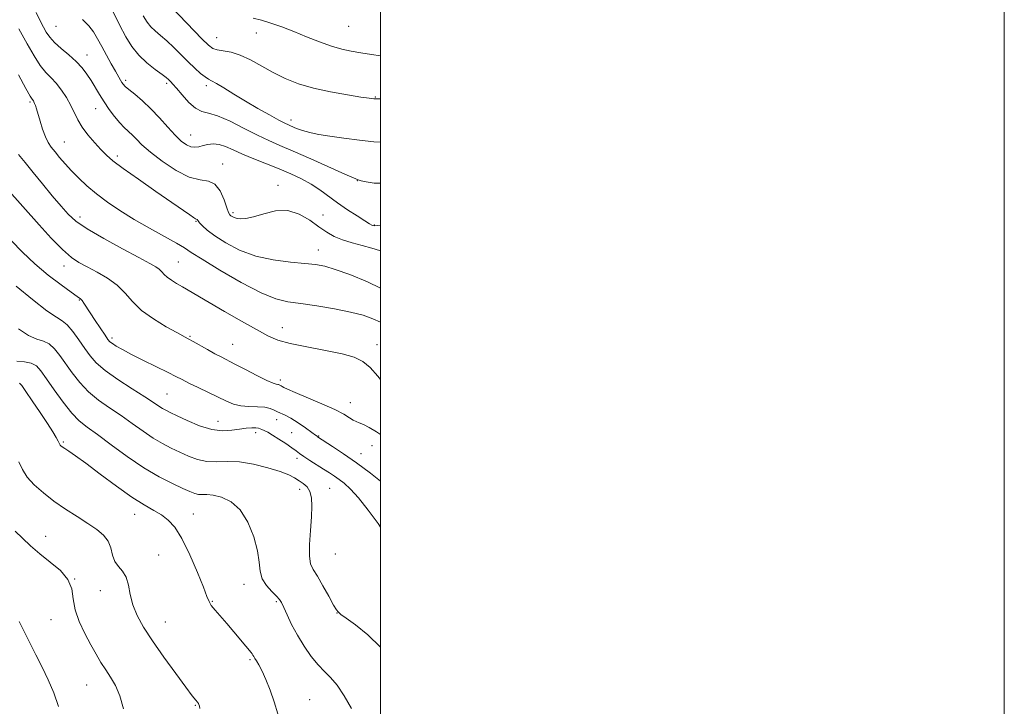
# Model space of a CAD drawing. Extents: x 2092300 to 2095200, y 329800 to 332700.
# Drawn here: x 2094884 to 2095200, y 331672 to 331892 of the extents above; entities that cross this region are included whole.
import ezdxf

# ---------------------------------------------------------------- set-up
doc = ezdxf.new("R2010")
doc.units = 0
doc.header["$MEASUREMENT"] = 0
for name, color, linetype, lineweight in [('32000', 7, 'Continuous', 0), ('DTM SPOT ELEVATION', 2, 'Continuous', 13), ('INDEX CONTOUR', 41, 'Continuous', 13), ('INTERMEDIATE CONTOUR', 44, 'Continuous', 0)]:
    doc.layers.add(name, color=color, linetype=linetype, lineweight=lineweight)

msp = doc.modelspace()

# ---------------------------------------------------------------- linework, layer by layer
at = {"layer": '32000', "flags": 128}
for points in [[(2092300, 329800), (2095200, 329800), (2095200, 332700), (2092300, 332700), (2092300, 329800)], [(2092500, 330000), (2095000, 330000), (2095000, 332500), (2092500, 332500), (2092500, 330000)]]:
    msp.add_lwpolyline(points, dxfattribs=at)
at = {"layer": 'DTM SPOT ELEVATION'}
for p in [(2094895.96, 331889.75, 1134.97), (2094989.77, 331889.7, 1124.9), (2094947.49, 331886.05, 1127.11), (2094960.24, 331887.54, 1126.69), (2094905.92, 331880.49, 1135.3), (2094918.24, 331872.45, 1133.66), (2094931.44, 331871.4, 1132.31), (2094944.16, 331870.73, 1130.4), (2094998.35, 331867.06, 1127.9), (2094887.66, 331865.41, 1140.23), (2094908.65, 331863.32, 1136.8), (2094971.25, 331859.73, 1129.5), (2094939.1, 331854.87, 1133.19), (2094898.58, 331852.67, 1139.1), (2094915.66, 331848.1, 1137.6), (2094949.44, 331845.61, 1135.4), (2094967.09, 331838.68, 1135.5), (2094992.58, 331840.27, 1132.05), (2094903.66, 331828.54, 1141.5), (2094952.74, 331829.96, 1135.7), (2094981.6, 331829.24, 1135.1), (2094940.88, 331827.21, 1138.1), (2094998.07, 331826.01, 1133.9), (2094980.05, 331817.95, 1137.3), (2094898.54, 331812.91, 1144.6), (2094935.13, 331814.14, 1141.1), (2094903.44, 331801.94, 1146.12), (2094968.51, 331793.04, 1141.33), (2094913.93, 331789.82, 1145.65), (2094938.95, 331790.26, 1143.86), (2094952.59, 331787.75, 1143.12), (2094998.89, 331787.67, 1141.4), (2094967.88, 331776.34, 1143.6), (2094931.54, 331771.86, 1147.02), (2094990.35, 331769.01, 1143.3), (2094947.89, 331763.11, 1147.17), (2094966.71, 331763.61, 1146.5), (2094959.94, 331759.39, 1148.52), (2094971.47, 331759.42, 1147.2), (2094898.35, 331756.45, 1153.8), (2094980.12, 331758.4, 1145.9), (2094993.79, 331752.69, 1145.2), (2094997.27, 331755.29, 1144.8), (2094973.21, 331751.2, 1148.4), (2094974.12, 331741.21, 1150.63), (2094983.67, 331741.55, 1149.1), (2094921.13, 331733.22, 1154.74), (2094939.97, 331733.3, 1153.2), (2094892.69, 331726.22, 1157.3), (2094928.86, 331720.21, 1155.27), (2094985.53, 331720.47, 1148.85), (2094901.99, 331712.55, 1158), (2094910.18, 331708.75, 1156.68), (2094956.18, 331710.83, 1152.59), (2094946.11, 331705.31, 1153.89), (2094966.56, 331705.26, 1152.2), (2094894.39, 331699.42, 1158.9), (2094986.04, 331701.6, 1150.02), (2094930.98, 331698.69, 1155.2), (2094958.11, 331686.66, 1154.2), (2094905.79, 331678.51, 1158.87), (2094977.29, 331673.79, 1153.1), (2094940.68, 331672, 1156.1)]:
    msp.add_point(p, dxfattribs=at)
at = {"layer": 'INDEX CONTOUR'}
for points in [[(2095000, 331852.541, 1130), (2094997.812, 331852.682, 1130), (2094993.211, 331853.19, 1130), (2094988.247, 331853.851, 1130), (2094983.732, 331854.515, 1130), (2094980.278, 331855.069, 1130), (2094977.733, 331855.557, 1130), (2094975.746, 331856.063, 1130), (2094974.033, 331856.636, 1130), (2094972.574, 331857.22, 1130), (2094970.48, 331858.129, 1130), (2094969.343, 331858.672, 1130), (2094967.453, 331859.658, 1130), (2094964.441, 331861.299, 1130), (2094960.671, 331863.417, 1130), (2094956.683, 331865.74, 1130), (2094952.963, 331868.004, 1130), (2094949.789, 331869.976, 1130), (2094947.39, 331871.434, 1130), (2094945.865, 331872.263, 1130), (2094944.833, 331872.795, 1130), (2094943.787, 331873.47, 1130), (2094942.327, 331874.64, 1130), (2094940.466, 331876.295, 1130), (2094938.321, 331878.334, 1130), (2094933.685, 331882.961, 1130), (2094931.473, 331885.071, 1130), (2094929.498, 331886.785, 1130), (2094927.789, 331888.224, 1130), (2094926.349, 331889.586, 1130), (2094925.142, 331891.093, 1130), (2094923.954, 331893.067, 1130)], [(2095000, 331794.801, 1140), (2094997.523, 331795.965, 1140), (2094994.391, 331797.059, 1140), (2094990.373, 331798.075, 1140), (2094985.204, 331799.096, 1140), (2094979.577, 331800.044, 1140), (2094974.419, 331800.802, 1140), (2094970.315, 331801.385, 1140), (2094966.458, 331802.324, 1140), (2094961.696, 331804.278, 1140), (2094955.332, 331807.621, 1140), (2094948.506, 331811.563, 1140), (2094942.816, 331815.024, 1140), (2094939.342, 331817.239, 1140), (2094937.109, 331818.69, 1140), (2094934.625, 331820.174, 1140), (2094930.778, 331822.302, 1140), (2094925.967, 331824.947, 1140), (2094920.973, 331827.801, 1140), (2094916.435, 331830.608, 1140), (2094912.442, 331833.327, 1140), (2094908.945, 331835.971, 1140), (2094905.892, 331838.547, 1140), (2094903.231, 331841.036, 1140), (2094900.906, 331843.408, 1140), (2094898.872, 331845.634, 1140), (2094897.12, 331847.658, 1140), (2094895.654, 331849.423, 1140), (2094894.458, 331850.933, 1140), (2094893.453, 331852.457, 1140), (2094892.547, 331854.326, 1140), (2094891.669, 331856.736, 1140), (2094890.861, 331859.337, 1140), (2094889.704, 331863.276, 1140), (2094889.363, 331864.329, 1140), (2094889.111, 331865.002, 1140), (2094888.897, 331865.468, 1140), (2094888.702, 331865.799, 1140), (2094888.289, 331866.331, 1140), (2094887.684, 331867.319, 1140), (2094886.328, 331869.74, 1140), (2094883.934, 331874.154, 1140)], [(2095000, 331690.635, 1150), (2094995.965, 331694.601, 1150), (2094992.018, 331697.752, 1150), (2094988.972, 331699.931, 1150), (2094987.316, 331701.153, 1150), (2094986.698, 331701.68, 1150), (2094986.555, 331701.835, 1150), (2094986.389, 331701.973, 1150), (2094985.929, 331702.572, 1150), (2094984.971, 331704.141, 1150), (2094983.407, 331706.954, 1150), (2094981.539, 331710.342, 1150), (2094979.768, 331713.404, 1150), (2094978.428, 331715.542, 1150), (2094977.576, 331717.382, 1150), (2094977.2, 331719.857, 1150), (2094977.251, 331723.603, 1150), (2094977.546, 331728.063, 1150), (2094977.865, 331732.389, 1150), (2094978.011, 331735.895, 1150), (2094977.875, 331738.565, 1150), (2094977.372, 331740.55, 1150), (2094976.456, 331742.008, 1150), (2094975.245, 331743.105, 1150), (2094973.898, 331744.02, 1150), (2094972.472, 331744.909, 1150), (2094970.606, 331745.863, 1150), (2094967.839, 331746.954, 1150), (2094963.901, 331748.192, 1150), (2094959.306, 331749.329, 1150), (2094954.76, 331750.052, 1150), (2094950.816, 331750.182, 1150), (2094947.409, 331750.057, 1150), (2094944.32, 331750.146, 1150), (2094941.364, 331750.803, 1150), (2094938.49, 331751.899, 1150), (2094935.686, 331753.188, 1150), (2094932.919, 331754.497, 1150), (2094930.096, 331755.936, 1150), (2094927.107, 331757.69, 1150), (2094923.871, 331759.872, 1150), (2094920.422, 331762.34, 1150), (2094916.825, 331764.884, 1150), (2094913.162, 331767.353, 1150), (2094909.608, 331769.847, 1150), (2094906.354, 331772.525, 1150), (2094903.547, 331775.482, 1150), (2094901.147, 331778.56, 1150), (2094897.215, 331784.181, 1150), (2094895.483, 331786.344, 1150), (2094893.756, 331787.865, 1150), (2094891.908, 331788.721, 1150), (2094889.763, 331789.416, 1150), (2094887.133, 331790.585, 1150), (2094883.908, 331792.685, 1150)], [(2094896.76, 331671.656, 1160), (2094895.233, 331676.025, 1160), (2094893.473, 331680.147, 1160), (2094891.522, 331684.226, 1160), (2094889.494, 331688.227, 1160), (2094887.518, 331692.057, 1160), (2094885.713, 331695.629, 1160), (2094884.126, 331698.892, 1160)]]:
    msp.add_polyline3d(points, dxfattribs=at)
at = {"layer": 'INTERMEDIATE CONTOUR'}
for points in [[(2095000, 331839.382, 1132), (2094998.006, 331839.441, 1132), (2094995.417, 331839.816, 1132), (2094993.843, 331840.221, 1132), (2094992.796, 331840.537, 1132), (2094991.359, 331841.098, 1132), (2094988.51, 331842.347, 1132), (2094977.677, 331847.215, 1132), (2094972.038, 331849.706, 1132), (2094967.708, 331851.555, 1132), (2094964.177, 331853.075, 1132), (2094960.567, 331854.773, 1132), (2094956.266, 331856.971, 1132), (2094951.754, 331859.254, 1132), (2094947.778, 331861.025, 1132), (2094944.871, 331861.912, 1132), (2094942.704, 331862.455, 1132), (2094940.731, 331863.42, 1132), (2094938.559, 331865.329, 1132), (2094936.398, 331867.71, 1132), (2094934.612, 331869.846, 1132), (2094933.464, 331871.19, 1132), (2094932.811, 331871.896, 1132), (2094932.014, 331872.665, 1132), (2094931.3, 331873.262, 1132), (2094929.949, 331874.289, 1132), (2094927.773, 331875.897, 1132), (2094925.127, 331878.006, 1132), (2094922.506, 331880.477, 1132), (2094920.276, 331883.227, 1132), (2094918.301, 331886.389, 1132), (2094916.322, 331890.148, 1132), (2094911.999, 331898.917, 1132)], [(2095000, 331866.419, 1128), (2094998.835, 331866.418, 1128), (2094997.842, 331866.472, 1128), (2094996.386, 331866.652, 1128), (2094993.719, 331867.044, 1128), (2094989.377, 331867.713, 1128), (2094984.004, 331868.659, 1128), (2094978.531, 331869.865, 1128), (2094973.692, 331871.313, 1128), (2094969.445, 331872.994, 1128), (2094965.557, 331874.901, 1128), (2094958.313, 331878.941, 1128), (2094955.035, 331880.483, 1128), (2094952.082, 331881.381, 1128), (2094949.567, 331881.83, 1128), (2094947.61, 331882.128, 1128), (2094946.202, 331882.598, 1128), (2094944.798, 331883.65, 1128), (2094942.722, 331885.717, 1128), (2094932.996, 331895.854, 1128)], [(2095000, 331817.744, 1136), (2094999.686, 331817.867, 1136), (2094997.189, 331818.617, 1136), (2094994.167, 331819.399, 1136), (2094990.905, 331820.258, 1136), (2094987.815, 331821.214, 1136), (2094985.181, 331822.311, 1136), (2094982.777, 331823.665, 1136), (2094980.249, 331825.406, 1136), (2094977.312, 331827.537, 1136), (2094973.963, 331829.517, 1136), (2094970.264, 331830.669, 1136), (2094966.34, 331830.55, 1136), (2094962.543, 331829.635, 1136), (2094959.285, 331828.624, 1136), (2094956.871, 331828.079, 1136), (2094955.181, 331827.971, 1136), (2094953.991, 331828.127, 1136), (2094953.104, 331828.392, 1136), (2094952.448, 331828.696, 1136), (2094951.981, 331828.989, 1136), (2094951.64, 331829.302, 1136), (2094951.276, 331829.996, 1136), (2094950.721, 331831.511, 1136), (2094949.836, 331834.057, 1136), (2094948.575, 331836.913, 1136), (2094946.922, 331839.123, 1136), (2094944.829, 331840.07, 1136), (2094942.147, 331840.47, 1136), (2094938.696, 331841.373, 1136), (2094934.455, 331843.527, 1136), (2094930.033, 331846.462, 1136), (2094926.202, 331849.402, 1136), (2094923.524, 331851.734, 1136), (2094921.752, 331853.488, 1136), (2094920.434, 331854.856, 1136), (2094917.856, 331857.268, 1136), (2094916.393, 331858.791, 1136), (2094914.754, 331860.774, 1136), (2094913.039, 331863.082, 1136), (2094911.379, 331865.508, 1136), (2094909.878, 331867.876, 1136), (2094907.2, 331872.317, 1136), (2094905.875, 331874.392, 1136), (2094904.363, 331876.423, 1136), (2094902.473, 331878.476, 1136), (2094900.119, 331880.582, 1136), (2094897.637, 331882.651, 1136), (2094895.47, 331884.559, 1136), (2094893.935, 331886.235, 1136), (2094892.853, 331887.814, 1136), (2094891.919, 331889.48, 1136), (2094890.871, 331891.455, 1136), (2094889.616, 331894.115, 1136)], [(2095000, 331825.976, 1134), (2094998.972, 331825.82, 1134), (2094997.939, 331825.745, 1134), (2094997.545, 331825.825, 1134), (2094997.197, 331825.997, 1134), (2094996.47, 331826.43, 1134), (2094994.982, 331827.351, 1134), (2094992.5, 331828.905, 1134), (2094989.394, 331830.906, 1134), (2094986.185, 331833.087, 1134), (2094980.527, 331837.237, 1134), (2094977.73, 331839.108, 1134), (2094974.673, 331840.82, 1134), (2094971.29, 331842.431, 1134), (2094967.551, 331844.017, 1134), (2094963.496, 331845.629, 1134), (2094959.438, 331847.225, 1134), (2094955.759, 331848.739, 1134), (2094952.745, 331850.093, 1134), (2094950.3, 331851.168, 1134), (2094948.225, 331851.835, 1134), (2094946.359, 331852.015, 1134), (2094944.668, 331851.835, 1134), (2094943.152, 331851.475, 1134), (2094941.795, 331851.114, 1134), (2094940.514, 331850.918, 1134), (2094939.21, 331851.055, 1134), (2094937.783, 331851.678, 1134), (2094936.133, 331852.894, 1134), (2094934.162, 331854.796, 1134), (2094931.809, 331857.392, 1134), (2094929.175, 331860.362, 1134), (2094926.401, 331863.3, 1134), (2094923.652, 331865.86, 1134), (2094921.185, 331867.933, 1134), (2094919.278, 331869.469, 1134), (2094918.115, 331870.468, 1134), (2094917.486, 331871.134, 1134), (2094917.085, 331871.719, 1134), (2094916.637, 331872.466, 1134), (2094915.02, 331875.293, 1134), (2094913.668, 331877.682, 1134), (2094912.115, 331880.467, 1134), (2094910.606, 331883.255, 1134), (2094909.3, 331885.741, 1134), (2094908.003, 331887.931, 1134), (2094906.437, 331889.915, 1134), (2094904.411, 331891.859, 1134)], [(2095000, 331880.295, 1126), (2094997.082, 331880.729, 1126), (2094993.648, 331881.266, 1126), (2094990.57, 331881.767, 1126), (2094987.589, 331882.382, 1126), (2094984.317, 331883.317, 1126), (2094980.485, 331884.7, 1126), (2094976.318, 331886.356, 1126), (2094972.162, 331888.039, 1126), (2094968.313, 331889.533, 1126), (2094964.858, 331890.763, 1126), (2094961.829, 331891.687, 1126), (2094959.201, 331892.307, 1126)], [(2095000, 331805.762, 1138), (2094995.839, 331807.772, 1138), (2094990.122, 331810.122, 1138), (2094985.487, 331811.764, 1138), (2094982.101, 331812.763, 1138), (2094979.194, 331813.325, 1138), (2094975.772, 331813.692, 1138), (2094971.115, 331814.105, 1138), (2094965.629, 331814.812, 1138), (2094960.002, 331816.059, 1138), (2094954.84, 331817.983, 1138), (2094950.415, 331820.275, 1138), (2094946.919, 331822.515, 1138), (2094944.471, 331824.358, 1138), (2094942.907, 331825.756, 1138), (2094941.989, 331826.735, 1138), (2094941.496, 331827.335, 1138), (2094941.168, 331827.777, 1138), (2094940.731, 331827.993, 1138), (2094940.068, 331828.395, 1138), (2094938.843, 331829.231, 1138), (2094933.104, 331833.237, 1138), (2094928.002, 331836.767, 1138), (2094922.358, 331840.693, 1138), (2094917.443, 331844.18, 1138), (2094914.187, 331846.634, 1138), (2094912.108, 331848.431, 1138), (2094910.373, 331850.189, 1138), (2094908.354, 331852.379, 1138), (2094906.216, 331854.874, 1138), (2094904.333, 331857.404, 1138), (2094902.957, 331859.765, 1138), (2094900.757, 331864.367, 1138), (2094899.352, 331866.842, 1138), (2094897.727, 331869.285, 1138), (2094896.027, 331871.451, 1138), (2094894.361, 331873.219, 1138), (2094892.68, 331874.955, 1138), (2094890.899, 331877.15, 1138), (2094888.93, 331880.202, 1138), (2094886.685, 331884.153, 1138), (2094884.071, 331888.954, 1138)], [(2095000, 331776.522, 1142), (2094999.154, 331777.531, 1142), (2094996.653, 331780.312, 1142), (2094994.308, 331782.282, 1142), (2094991.563, 331783.627, 1142), (2094987.708, 331784.701, 1142), (2094982.357, 331785.789, 1142), (2094976.399, 331786.91, 1142), (2094971.047, 331788.014, 1142), (2094967.121, 331789.117, 1142), (2094963.891, 331790.487, 1142), (2094960.24, 331792.455, 1142), (2094955.4, 331795.202, 1142), (2094950.018, 331798.297, 1142), (2094945.094, 331801.157, 1142), (2094936.558, 331806.187, 1142), (2094934.641, 331807.294, 1142), (2094932.951, 331808.314, 1142), (2094931.595, 331809.271, 1142), (2094930.622, 331810.182, 1142), (2094929.858, 331811.039, 1142), (2094929.075, 331811.827, 1142), (2094927.977, 331812.603, 1142), (2094926.004, 331813.704, 1142), (2094922.528, 331815.544, 1142), (2094917.262, 331818.352, 1142), (2094911.273, 331821.644, 1142), (2094905.967, 331824.757, 1142), (2094902.357, 331827.239, 1142), (2094899.884, 331829.473, 1142), (2094897.596, 331832.056, 1142), (2094894.775, 331835.396, 1142), (2094891.626, 331839.164, 1142), (2094888.588, 331842.844, 1142), (2094886.018, 331846.008, 1142), (2094883.949, 331848.58, 1142)], [(2095000, 331758.828, 1144), (2094998.724, 331759.711, 1144), (2094996.388, 331761.074, 1144), (2094994.514, 331762.008, 1144), (2094993.19, 331762.577, 1144), (2094992.204, 331762.982, 1144), (2094991.273, 331763.458, 1144), (2094990.091, 331764.21, 1144), (2094988.254, 331765.312, 1144), (2094985.335, 331766.805, 1144), (2094981.161, 331768.666, 1144), (2094972.652, 331772.249, 1144), (2094970.222, 331773.339, 1144), (2094969.011, 331773.956, 1144), (2094968.474, 331774.275, 1144), (2094968.15, 331774.448, 1144), (2094967.731, 331774.626, 1144), (2094967.555, 331774.72, 1144), (2094967.342, 331774.814, 1144), (2094967.049, 331774.882, 1144), (2094966.571, 331774.951, 1144), (2094965.549, 331775.267, 1144), (2094963.561, 331776.131, 1144), (2094960.397, 331777.712, 1144), (2094956.693, 331779.646, 1144), (2094953.293, 331781.434, 1144), (2094948.876, 331783.713, 1144), (2094946.925, 331784.75, 1144), (2094944.543, 331786.07, 1144), (2094939.887, 331788.695, 1144), (2094938.369, 331789.53, 1144), (2094934.702, 331791.498, 1144), (2094931.255, 331793.408, 1144), (2094927.181, 331795.884, 1144), (2094923.381, 331798.646, 1144), (2094920.498, 331801.444, 1144), (2094918.13, 331804.155, 1144), (2094915.62, 331806.688, 1144), (2094912.505, 331808.962, 1144), (2094909.104, 331810.939, 1144), (2094905.934, 331812.585, 1144), (2094903.33, 331813.982, 1144), (2094900.897, 331815.626, 1144), (2094898.06, 331818.124, 1144), (2094894.451, 331821.834, 1144), (2094890.538, 331826.115, 1144), (2094880.035, 331837.863, 1144)], [(2095000, 331743.898, 1146), (2094996.785, 331746.407, 1146), (2094992.285, 331749.731, 1146), (2094988.124, 331752.65, 1146), (2094984.628, 331755.002, 1146), (2094979.844, 331758.133, 1146), (2094979.66, 331758.279, 1146), (2094979.15, 331758.664, 1146), (2094977.989, 331759.514, 1146), (2094975.996, 331760.943, 1146), (2094973.567, 331762.616, 1146), (2094971.243, 331764.087, 1146), (2094969.443, 331765.029, 1146), (2094966.988, 331766.059, 1146), (2094965.925, 331766.618, 1146), (2094964.649, 331767.182, 1146), (2094962.897, 331767.59, 1146), (2094960.516, 331767.741, 1146), (2094957.805, 331767.805, 1146), (2094955.17, 331768.014, 1146), (2094952.883, 331768.56, 1146), (2094950.66, 331769.47, 1146), (2094944.89, 331772.281, 1146), (2094941.518, 331773.907, 1146), (2094938.56, 331775.348, 1146), (2094936.38, 331776.447, 1146), (2094934.413, 331777.459, 1146), (2094931.867, 331778.741, 1146), (2094924.03, 331782.578, 1146), (2094920.151, 331784.519, 1146), (2094917.245, 331786.058, 1146), (2094915.275, 331787.193, 1146), (2094914.03, 331787.995, 1146), (2094913.267, 331788.594, 1146), (2094912.622, 331789.347, 1146), (2094911.701, 331790.667, 1146), (2094908.507, 331795.372, 1146), (2094906.896, 331797.801, 1146), (2094904.905, 331800.925, 1146), (2094904.327, 331801.763, 1146), (2094903.772, 331802.346, 1146), (2094902.778, 331803.089, 1146), (2094900.821, 331804.466, 1146), (2094897.572, 331806.815, 1146), (2094893.477, 331809.943, 1146), (2094889.18, 331813.522, 1146), (2094885.202, 331817.266, 1146), (2094881.582, 331821.069, 1146)], [(2095000, 331729.111, 1148), (2094999.214, 331730.263, 1148), (2094996.024, 331734.62, 1148), (2094992.91, 331738.557, 1148), (2094990.384, 331741.353, 1148), (2094988.389, 331743.183, 1148), (2094986.727, 331744.453, 1148), (2094985.201, 331745.519, 1148), (2094983.614, 331746.566, 1148), (2094981.773, 331747.735, 1148), (2094977.32, 331750.528, 1148), (2094975.39, 331751.782, 1148), (2094974.032, 331752.736, 1148), (2094972.913, 331753.581, 1148), (2094971.553, 331754.586, 1148), (2094969.628, 331755.925, 1148), (2094967.422, 331757.388, 1148), (2094965.374, 331758.671, 1148), (2094963.825, 331759.541, 1148), (2094962.743, 331760.073, 1148), (2094961.999, 331760.415, 1148), (2094961.447, 331760.687, 1148), (2094960.866, 331760.892, 1148), (2094960.016, 331761.004, 1148), (2094958.708, 331761, 1148), (2094956.948, 331760.863, 1148), (2094954.796, 331760.58, 1148), (2094952.283, 331760.198, 1148), (2094949.346, 331760.026, 1148), (2094945.896, 331760.433, 1148), (2094941.96, 331761.641, 1148), (2094938.041, 331763.279, 1148), (2094934.754, 331764.825, 1148), (2094932.542, 331765.885, 1148), (2094931.134, 331766.59, 1148), (2094930.082, 331767.2, 1148), (2094928.934, 331767.97, 1148), (2094927.213, 331769.139, 1148), (2094924.438, 331770.947, 1148), (2094920.375, 331773.512, 1148), (2094915.791, 331776.47, 1148), (2094911.701, 331779.339, 1148), (2094908.847, 331781.777, 1148), (2094906.881, 331784.006, 1148), (2094905.185, 331786.39, 1148), (2094903.286, 331789.142, 1148), (2094901.304, 331791.863, 1148), (2094899.508, 331794.007, 1148), (2094897.986, 331795.281, 1148), (2094896.107, 331796.441, 1148), (2094893.06, 331798.501, 1148), (2094888.402, 331802.095, 1148), (2094883.16, 331806.351, 1148)], [(2094990.665, 331670.927, 1152), (2094988.35, 331675.061, 1152), (2094986.077, 331678.468, 1152), (2094984.018, 331680.904, 1152), (2094982.06, 331682.842, 1152), (2094980.02, 331684.935, 1152), (2094977.783, 331687.679, 1152), (2094975.486, 331690.948, 1152), (2094973.334, 331694.456, 1152), (2094971.501, 331697.914, 1152), (2094970.042, 331701.003, 1152), (2094968.982, 331703.398, 1152), (2094968.279, 331704.917, 1152), (2094967.626, 331705.941, 1152), (2094966.655, 331706.991, 1152), (2094965.138, 331708.482, 1152), (2094963.444, 331710.392, 1152), (2094962.086, 331712.591, 1152), (2094961.405, 331715.021, 1152), (2094961.053, 331717.906, 1152), (2094960.508, 331721.541, 1152), (2094959.341, 331726.025, 1152), (2094957.509, 331730.686, 1152), (2094955.055, 331734.656, 1152), (2094952.097, 331737.277, 1152), (2094949.027, 331738.719, 1152), (2094946.304, 331739.364, 1152), (2094944.272, 331739.566, 1152), (2094942.789, 331739.575, 1152), (2094941.601, 331739.618, 1152), (2094940.428, 331739.893, 1152), (2094938.899, 331740.51, 1152), (2094936.617, 331741.553, 1152), (2094933.296, 331743.109, 1152), (2094929.059, 331745.282, 1152), (2094924.132, 331748.178, 1152), (2094918.808, 331751.774, 1152), (2094913.631, 331755.542, 1152), (2094909.21, 331758.82, 1152), (2094905.949, 331761.194, 1152), (2094903.425, 331763.224, 1152), (2094901.008, 331765.711, 1152), (2094898.248, 331769.19, 1152), (2094895.413, 331773.115, 1152), (2094892.949, 331776.671, 1152), (2094891.145, 331779.22, 1152), (2094889.662, 331780.824, 1152), (2094888.004, 331781.723, 1152), (2094885.83, 331782.161, 1152), (2094883.42, 331782.39, 1152)], [(2094967.033, 331669.28, 1154), (2094965.935, 331673.131, 1154), (2094964.643, 331676.856, 1154), (2094963.28, 331680.231, 1154), (2094962.024, 331682.985, 1154), (2094961.017, 331684.931, 1154), (2094960.261, 331686.213, 1154), (2094959.723, 331687.057, 1154), (2094959.361, 331687.662, 1154), (2094959.1, 331688.126, 1154), (2094958.856, 331688.52, 1154), (2094958.524, 331688.949, 1154), (2094956.801, 331690.977, 1154), (2094952.927, 331695.584, 1154), (2094950.697, 331698.198, 1154), (2094946.962, 331702.502, 1154), (2094945.744, 331704.034, 1154), (2094945.017, 331705.246, 1154), (2094944.361, 331706.877, 1154), (2094943.243, 331709.831, 1154), (2094941.295, 331714.63, 1154), (2094938.817, 331720.291, 1154), (2094936.271, 331725.453, 1154), (2094934.005, 331729.079, 1154), (2094931.91, 331731.416, 1154), (2094929.756, 331733.033, 1154), (2094927.304, 331734.481, 1154), (2094924.26, 331736.233, 1154), (2094920.315, 331738.744, 1154), (2094915.365, 331742.254, 1154), (2094910.12, 331746.152, 1154), (2094905.49, 331749.613, 1154), (2094902.18, 331752.002, 1154), (2094900.049, 331753.458, 1154), (2094898.748, 331754.307, 1154), (2094897.964, 331754.84, 1154), (2094897.526, 331755.184, 1154), (2094897.296, 331755.426, 1154), (2094897.144, 331755.666, 1154), (2094896.605, 331756.737, 1154), (2094895.981, 331757.888, 1154), (2094894.916, 331759.692, 1154), (2094893.235, 331762.342, 1154), (2094890.894, 331765.857, 1154), (2094888.363, 331769.579, 1154), (2094886.239, 331772.671, 1154), (2094884.952, 331774.514, 1154), (2094884.245, 331775.346, 1154)], [(2094942.121, 331670.971, 1156), (2094941.941, 331671.741, 1156), (2094941.801, 331672.212, 1156), (2094941.616, 331672.595, 1156), (2094941.316, 331673.019, 1156), (2094940.774, 331673.682, 1156), (2094939.658, 331675.089, 1156), (2094937.583, 331677.821, 1156), (2094934.351, 331682.195, 1156), (2094930.531, 331687.486, 1156), (2094926.882, 331692.71, 1156), (2094924.018, 331697.103, 1156), (2094921.963, 331700.806, 1156), (2094920.604, 331704.18, 1156), (2094919.783, 331707.482, 1156), (2094919.175, 331710.545, 1156), (2094918.418, 331713.094, 1156), (2094917.267, 331714.973, 1156), (2094915.954, 331716.506, 1156), (2094914.832, 331718.136, 1156), (2094914.125, 331720.18, 1156), (2094913.546, 331722.46, 1156), (2094912.68, 331724.671, 1156), (2094911.185, 331726.599, 1156), (2094909.01, 331728.394, 1156), (2094906.176, 331730.296, 1156), (2094902.755, 331732.489, 1156), (2094899.023, 331734.924, 1156), (2094895.309, 331737.498, 1156), (2094891.91, 331740.111, 1156), (2094889.01, 331742.695, 1156), (2094886.761, 331745.189, 1156), (2094885.216, 331747.587, 1156), (2094884.024, 331750.113, 1156)], [(2094917.617, 331670.83, 1158), (2094916.405, 331674.994, 1158), (2094914.99, 331678.308, 1158), (2094913.448, 331680.982, 1158), (2094911.887, 331683.361, 1158), (2094910.373, 331685.757, 1158), (2094908.824, 331688.385, 1158), (2094907.115, 331691.431, 1158), (2094905.211, 331694.998, 1158), (2094903.416, 331698.845, 1158), (2094902.115, 331702.647, 1158), (2094901.501, 331706.146, 1158), (2094900.986, 331709.352, 1158), (2094899.784, 331712.343, 1158), (2094897.353, 331715.187, 1158), (2094894.123, 331717.92, 1158), (2094890.762, 331720.568, 1158), (2094887.806, 331723.142, 1158), (2094885.236, 331725.592, 1158), (2094882.899, 331727.855, 1158)]]:
    msp.add_polyline3d(points, dxfattribs=at)

doc.saveas('drawing.dxf')
